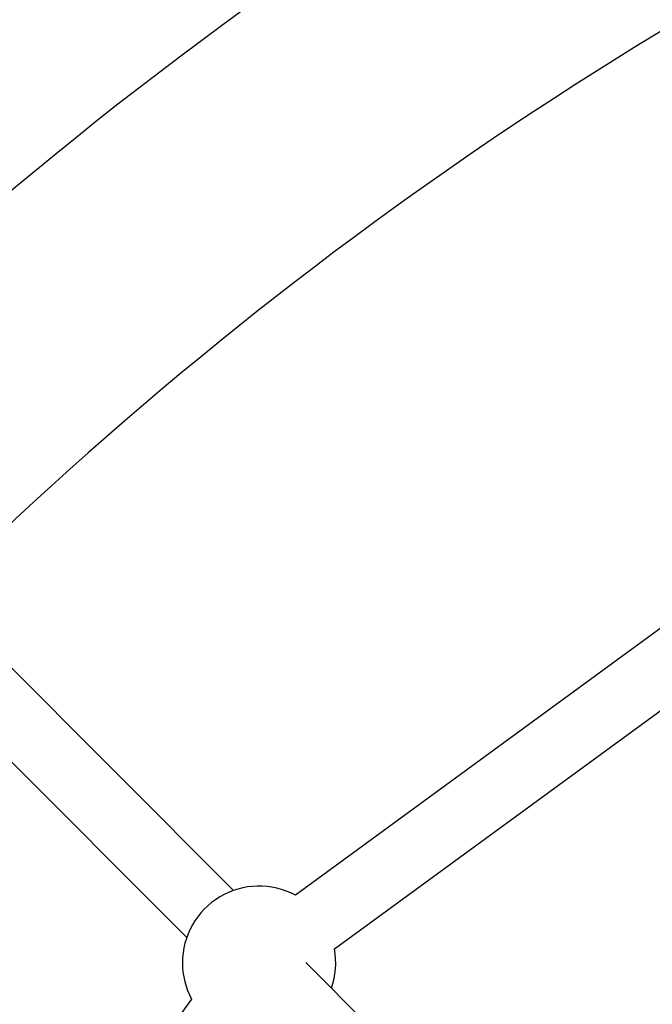
# Model space of a CAD drawing. Units: millimetres. Extents: x -2347 to 2753, y -2386 to 2714.
# Drawn here: x -443 to -291, y 742 to 980 of the extents above; entities that cross this region are included whole.
import ezdxf

# ---------------------------------------------------------------- set-up
doc = ezdxf.new("R2010")
doc.units = ezdxf.units.MM

# ---------------------------------------------------------------- blocks, each defined once
blk = doc.blocks.new('1')
at = {"color": 7, "linetype": 'Continuous', "lineweight": 25}
for p, q in [((-110.38, 962.91), (-376.65, 768.45)), ((-367.21, 755.53), (-100.94, 949.99)), ((-391.54, 769.61), (-453.66, 831.74)), ((-464.98, 820.42), (-402.85, 758.29)), ((-304.38, 682.45), (-374.15, 752.22)), ((-401.7, 743.4), (-593.1, 481.32))]:
    blk.add_line(p, q, dxfattribs=at)
blk.add_circle((203.01, 163.74), 2550, dxfattribs=at)
for centre, radius, start, end in [((203.01, 163.74), 1010, 110.73082, 133.82732), ((203.01, 163.74), 950, 110.8876, 133.65555), ((-385.4, 752.16), 18.5, 61.7632, 180), ((-385.4, 752.16), 18.5, 340.622, 10.5192), ((-385.4, 752.16), 18.5, 180, 208.2368)]:
    blk.add_arc(centre, radius, start, end, dxfattribs=at)

msp = doc.modelspace()

# ---------------------------------------------------------------- block references
msp.add_blockref('1', (0, 0))

doc.saveas('drawing.dxf')
